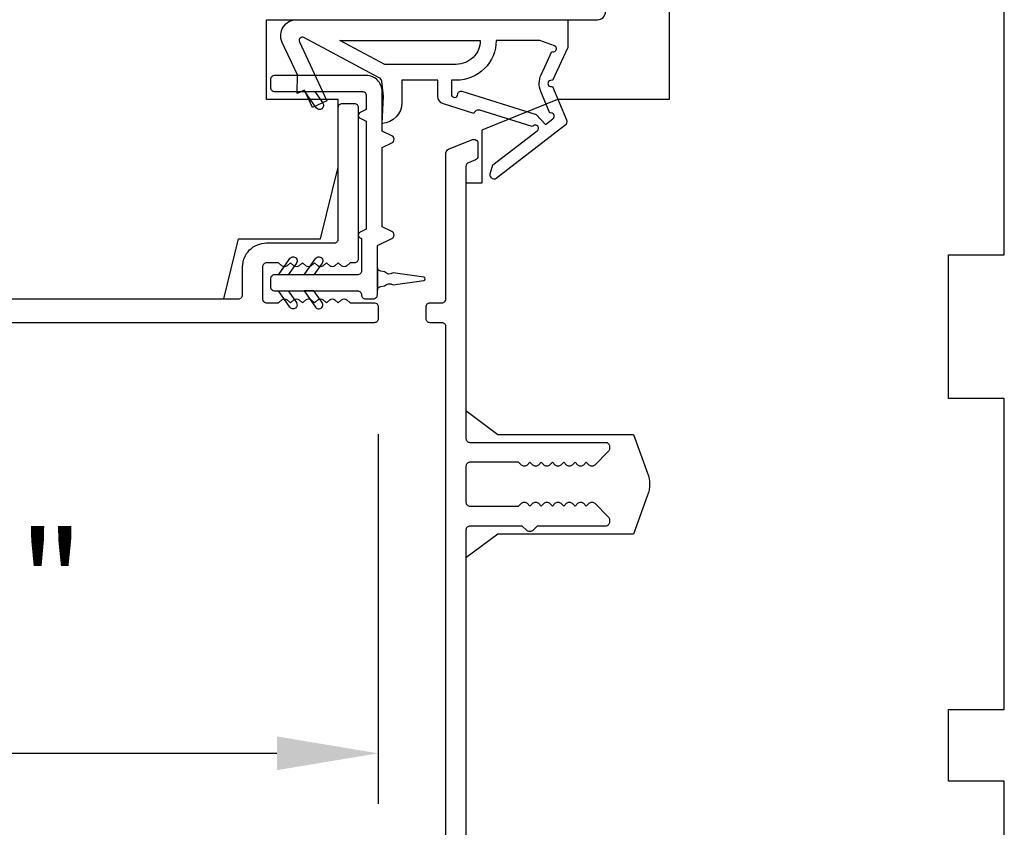
# Model space of a CAD drawing. Extents: x 3441 to 3798, y -874 to -618.
# Drawn here: x 3519 to 3521, y -789 to -787 of the extents above; entities that cross this region are included whole.
import ezdxf

# ---------------------------------------------------------------- set-up
doc = ezdxf.new("R2010")
doc.units = 0
doc.header["$LTSCALE"] = 250
doc.header["$MEASUREMENT"] = 0
doc.header["$PDMODE"] = 3
doc.header["$PDSIZE"] = -2
doc.layers.get('DEFPOINTS').update_dxf_attribs({"color": 2, "linetype": 'CONTINUOUS'})
doc.layers.add('2', color=2, linetype='CONTINUOUS', lineweight=25)
doc.layers.add('Visible (ANSI)', color=7, linetype='CONTINUOUS', lineweight=25)
doc.layers.add('MISCELLANEOUS', color=6, linetype='CONTINUOUS')
doc.styles.add('ROMANS', font='romans')
doc.dimstyles.new('LWDEC$0', dxfattribs={"dimscale": 0.125, "dimtxt": 2.5, "dimasz": 1, "dimexe": 1.25, "dimexo": 3, "dimgap": 2, "dimtad": 1, "dimtoh": 1, "dimdec": 4, "dimzin": 11, "dimdsep": 46, "dimlunit": 5, "dimtxsty": 'ROMANS', "dimcen": 0, "dimdle": 1.5, "dimazin": 0, "dimtfac": 1, "dimtdec": 4, "dimtix": 1, "dimtmove": 0, "dimatfit": 3, "dimfxl": 0, "dimfrac": 2, "dimtzin": 0, "dimarcsym": 0})

# ---------------------------------------------------------------- blocks, each defined once
blk = doc.blocks.new('*D326')
at = {"layer": '2', "color": 0, "linetype": 'ByBlock', "lineweight": -2}
for p, q in [((3517.4221, -787.7693), (3517.4221, -788.9229)), ((3519.8138, -788.0104), (3519.8138, -788.9229)), ((3517.6721, -788.7979), (3519.5638, -788.7979))]:
    blk.add_line(p, q, dxfattribs=at)
at = {"layer": '2', "color": 0}
for points in [[(3517.6721, -788.7563), (3517.6721, -788.8396), (3517.4221, -788.7979)], [(3519.5638, -788.7563), (3519.5638, -788.8396), (3519.8138, -788.7979)]]:
    blk.add_solid(points, dxfattribs=at)
at = {"layer": 'DEFPOINTS', "color": 0}
for p in [(3517.4221, -787.4693), (3519.8138, -787.7104), (3519.8138, -788.7979)]:
    blk.add_point(p, dxfattribs=at)
at = {"layer": '2', "color": 0, "insert": (3518.6179, -788.4075), "char_height": 0.25, "attachment_point": 5, "style": 'ROMANS'}
blk.add_mtext('2 3/8"', dxfattribs=at)

msp = doc.modelspace()

# ---------------------------------------------------------------- linework, layer by layer
at = {"layer": 'MISCELLANEOUS', "color": 1}
for points in [[(3520.27838, -787.23454, -0.3394543), (3520.27467, -787.24844), (3520.10484, -787.37907, -0.4142136), (3520.09379, -787.37763), (3520.09139, -787.37451, -0.2446984), (3520.09012, -787.36735), (3520.09703, -787.34534), (3520.20654, -787.26111, 1), (3520.19694, -787.24862), (3520.19382, -787.25103), (3520.06473, -787.21057, 0.4142136), (3520.04993, -787.21831), (3519.97479, -787.19477, -0.3278194), (3519.96099, -787.17598), (3519.96099, -787.13661), (3519.87241, -787.13661), (3519.87241, -787.19179, -0.4005518), (3519.82362, -787.24291), (3519.82713, -787.17598), (3519.8226, -787.1391, 0.2446984), (3519.81643, -787.13012), (3519.63046, -787.03123, 0.719897), (3519.61963, -787.04151), (3519.68742, -787.1869), (3519.65174, -787.20354), (3519.63177, -787.16072), (3519.61393, -787.16904), (3519.6143, -787.12326), (3519.57688, -787.04301, -0.5486188), (3519.61257, -786.98701), (3520.28186, -786.98701), (3520.28186, -787.0559), (3520.24388, -787.13735, 1.5738399), (3520.24391, -787.15161)], [(3520.00641, -787.09724), (3519.83007, -787.09724), (3519.71901, -787.03819), (3520.06546, -787.03819, -0.4142136)], [(3520.24254, -787.06568, 1.0446136), (3520.24856, -787.05115), (3520.21296, -787.03819), (3520.10483, -787.03819, -0.4142136), (3520.00641, -787.13661), (3519.99445, -787.13661), (3519.99445, -787.1712, 1), (3520.0102, -787.1712, -0.5062289), (3520.02043, -787.16369), (3520.20381, -787.22115), (3520.22645, -787.2458), (3520.24517, -787.23139, 0.8769765), (3520.23735, -787.21788), (3520.21501, -787.16413, -0.2105828), (3520.21588, -787.12286)]]:
    msp.add_lwpolyline(points, format="xyb", close=True, dxfattribs=at)
at = {"layer": 'Visible (ANSI)'}
msp.add_lwpolyline([(3518.30788, -787.36102), (3518.09134, -787.36102), (3518.09134, -787.63661), (3518.28819, -787.67598), (3519.43248, -787.67598), (3519.46929, -787.52834), (3519.67119, -787.52834), (3519.71536, -787.35118), (3519.71536, -787.18386), (3519.53819, -787.18386), (3519.53819, -786.98701), (3520.35512, -786.98701, 0.4142136), (3520.3748, -786.96732), (3520.3748, -785.41221), (3520.33543, -785.37284), (3518.05197, -785.37284), (3518.0126, -785.41221), (3518.0126, -787.1248), (3518.30788, -787.1248)], format="xyb", close=True, dxfattribs=at)
msp.add_lwpolyline([(3520.53228, -785.41222), (3520.53228, -787.18387), (3520.25669, -787.18387), (3520.06969, -787.25943), (3520.06969, -787.39057), (3520.03032, -787.39057), (3520.03032, -787.95159), (3520.10906, -788.01064), (3520.4437, -788.01064), (3520.47868, -788.10674, -0.176327), (3520.47868, -788.16061), (3520.4437, -788.25671), (3520.10906, -788.25671), (3520.03032, -788.31576), (3520.03032, -789.85119, 0.4142136)], format="xyb", dxfattribs=at)
msp.add_lwpolyline([(3521.35905, -789.10316), (3521.35905, -788.86694), (3521.22126, -788.86694), (3521.22126, -788.68978), (3521.35905, -788.68978), (3521.35905, -787.92206), (3521.22126, -787.92206), (3521.22126, -787.56773), (3521.35905, -787.56773), (3521.35905, -786.64254)], dxfattribs=at)
at = {"layer": 'Visible (ANSI)', "color": 1}
for points in [[(3519.84747, -787.50958), (3519.82362, -787.49846), (3519.82362, -787.30232), (3519.84747, -787.2912, 0.6370703), (3519.84747, -787.27336), (3519.82362, -787.26224), (3519.82362, -787.16417, 0.4142136), (3519.78425, -787.1248), (3519.55788, -787.1248, 0.4142136), (3519.54803, -787.13464), (3519.54803, -787.15433, 0.4142136), (3519.55788, -787.16417), (3519.77441, -787.16417, -0.4142136), (3519.78425, -787.17401), (3519.78425, -787.20903), (3519.76912, -787.21609, 0.6370703), (3519.76912, -787.23036), (3519.78425, -787.23742), (3519.78425, -787.5043), (3519.76912, -787.51136, 0.6370703), (3519.76912, -787.52564), (3519.77244, -787.52719), (3519.77244, -787.60708, -0.4142136), (3519.7626, -787.61693), (3519.55788, -787.61693, 0.4142136), (3519.54803, -787.62677), (3519.54803, -787.64645, 0.4142136), (3519.55788, -787.6563), (3519.7626, -787.6563, -0.4142136), (3519.77244, -787.66614, 0.4142136), (3519.78229, -787.67598), (3519.80197, -787.67598, 0.4142136), (3519.81181, -787.66614), (3519.81181, -787.54405), (3519.84747, -787.52742, 0.6370703)], [(3519.67715, -787.19317, -1), (3519.66103, -787.20446), (3519.63309, -787.16456), (3519.65712, -787.16456)], [(3519.59566, -787.57663, -1), (3519.61178, -787.58792), (3519.59175, -787.61653), (3519.56772, -787.61653)], [(3519.65906, -787.57663, -1), (3519.67518, -787.58792), (3519.65515, -787.61653), (3519.63112, -787.61653)], [(3519.92653, -787.62287), (3519.85063, -787.6122, -0.3879276), (3519.8296, -787.60925), (3519.82063, -787.60799, -0.3460079), (3519.81221, -787.59921), (3519.81221, -787.65433, -0.3460079), (3519.82063, -787.64555), (3519.8296, -787.64429, -0.3879276), (3519.85063, -787.64133), (3519.92653, -787.63067, 0.8692867)], [(3519.61178, -787.6853, -1), (3519.59566, -787.69659), (3519.56772, -787.65669), (3519.59175, -787.65669)], [(3519.67518, -787.6853), (3519.65515, -787.65669), (3519.63112, -787.65669), (3519.65906, -787.69659, 1)]]:
    msp.add_lwpolyline(points, format="xyb", close=True, dxfattribs=at)
at = {"layer": 'Visible (ANSI)', "color": 3}
for points in [[(3517.82166, -787.67598), (3519.46929, -787.67598, 0.4142136), (3519.47914, -787.66614), (3519.47914, -787.59724, -0.4142136), (3519.53819, -787.53819), (3519.70551, -787.53819, 0.4142136), (3519.71536, -787.52834), (3519.71536, -787.20354, -0.4142136), (3519.7252, -787.1937), (3519.75473, -787.1937, -0.4142136), (3519.76457, -787.20354), (3519.76457, -787.57756, -0.4142136), (3519.75473, -787.5874), (3519.74488, -787.5874), (3519.73668, -787.59473, -0.381966), (3519.72356, -787.59473), (3519.71536, -787.5874), (3519.70716, -787.59473, -0.381966), (3519.69403, -787.59473), (3519.68583, -787.5874), (3519.67763, -787.59473, -0.381966), (3519.6645, -787.59473), (3519.6563, -787.5874), (3519.6481, -787.59473, -0.3819644), (3519.63498, -787.59473), (3519.62677, -787.5874), (3519.61857, -787.59473, -0.3819644), (3519.60545, -787.59473), (3519.59725, -787.5874), (3519.58905, -787.59473, -0.381966), (3519.57592, -787.59473), (3519.56772, -787.5874), (3519.53819, -787.5874, 0.4142136), (3519.52835, -787.59724), (3519.52835, -787.67598, 0.4142136), (3519.53819, -787.68582), (3519.56772, -787.68582), (3519.57592, -787.67849, -0.381966), (3519.58905, -787.67849), (3519.59725, -787.68582), (3519.60545, -787.67849, -0.381966), (3519.61857, -787.67849), (3519.62677, -787.68582), (3519.63498, -787.67849, -0.381966), (3519.6481, -787.67849), (3519.6563, -787.68582), (3519.6645, -787.67849, -0.381966), (3519.67763, -787.67849), (3519.68583, -787.68582), (3519.69403, -787.67849, -0.381966), (3519.70716, -787.67849), (3519.71536, -787.68582), (3519.72356, -787.67849, -0.3819644), (3519.73668, -787.67849), (3519.74488, -787.68582), (3519.80394, -787.68582, -0.4142136), (3519.81378, -787.69567), (3519.81378, -787.72519, -0.4142136), (3519.80394, -787.73504), (3517.58938, -787.73504, -0.4142136)], [(3519.9811, -789.92009), (3519.9811, -787.7449, 0.4142136), (3519.97126, -787.73506), (3519.94173, -787.73506, -0.4142136), (3519.93189, -787.72521), (3519.93189, -787.69569, -0.4142136), (3519.94173, -787.68584), (3519.97126, -787.68584, 0.4142136), (3519.9811, -787.676), (3519.9811, -787.316, -0.3057307), (3519.98726, -787.30688), (3520.04632, -787.28302, -0.5317094), (3520.05984, -787.29214), (3520.05984, -787.32399, -0.3057307), (3520.05369, -787.33312), (3520.03647, -787.34007, 0.3057307), (3520.03032, -787.3492), (3520.03032, -788.02049, 0.4142136), (3520.04016, -788.03033), (3520.3748, -788.03033, -0.4142136), (3520.38465, -788.04017), (3520.38465, -788.04608, -0.1989124), (3520.38176, -788.05304), (3520.3483, -788.0865, -0.4142136), (3520.33438, -788.0865), (3520.32742, -788.07954), (3520.32046, -788.0865, -0.4142136), (3520.30654, -788.0865), (3520.29958, -788.07954), (3520.29262, -788.0865, -0.4142136), (3520.2787, -788.0865), (3520.27174, -788.07954), (3520.26478, -788.0865, -0.4142136), (3520.25086, -788.0865), (3520.2439, -788.07954), (3520.23694, -788.0865, -0.4142136), (3520.22303, -788.0865), (3520.21607, -788.07954), (3520.20911, -788.0865, -0.4142136), (3520.19519, -788.0865), (3520.18823, -788.07954), (3520.18127, -788.0865, -0.4142136), (3520.16735, -788.0865), (3520.16039, -788.07954), (3520.04016, -788.07954, 0.4142136), (3520.03032, -788.08938), (3520.03032, -788.17797, 0.4142136), (3520.04016, -788.18781), (3520.16039, -788.18781), (3520.16735, -788.18085, -0.4142136), (3520.18127, -788.18085), (3520.18823, -788.18781), (3520.19519, -788.18085, -0.4142136), (3520.20911, -788.18085), (3520.21607, -788.18781), (3520.22303, -788.18085, -0.4142136), (3520.23694, -788.18085), (3520.2439, -788.18781), (3520.25086, -788.18085, -0.4142136), (3520.26478, -788.18085), (3520.27174, -788.18781), (3520.2787, -788.18085, -0.4142136), (3520.29262, -788.18085), (3520.29958, -788.18781), (3520.30654, -788.18085, -0.4142136), (3520.32046, -788.18085), (3520.32742, -788.18781), (3520.33438, -788.18085, -0.4142136), (3520.3483, -788.18085), (3520.38176, -788.21431, -0.1989124), (3520.38465, -788.22127), (3520.38465, -788.22718, -0.4142136), (3520.3748, -788.23702), (3520.20647, -788.23702), (3520.19615, -788.24734, -0.4142136), (3520.17945, -788.24734), (3520.16913, -788.23702), (3520.04016, -788.23702, 0.4142136), (3520.03032, -788.24686), (3520.03032, -789.88072, 0.4142136)]]:
    msp.add_lwpolyline(points, format="xyb", dxfattribs=at)

# ---------------------------------------------------------------- dimensions: what is measured, and where the dimension line sits
at = {"layer": '2'}
dim = msp.add_linear_dim(base=(3519.81378, -788.79793), p1=(3517.42205, -787.46929), p2=(3519.81378, -787.71043), angle=180, dimstyle='LWDEC$0', override={"dimscale": 0.1, "dimasz": 2.5, "dimpost": '"', "dimarcsym": 1}, dxfattribs=at)
dim.commit()
dim.dimension.update_dxf_attribs({"geometry": '*D326', "text_midpoint": (3518.61792, -788.40746)})

doc.saveas('drawing.dxf')
